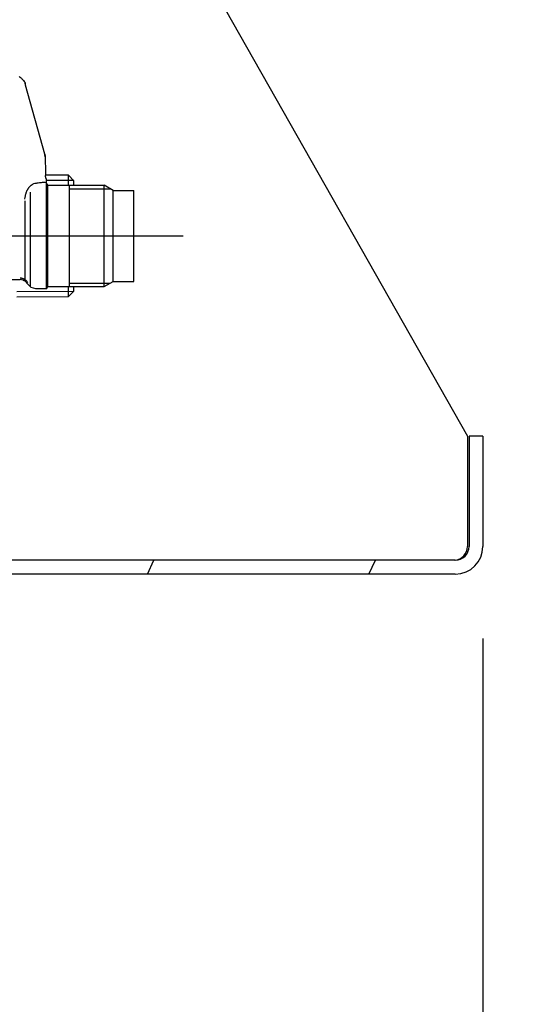
# Model space of a CAD drawing. Units: millimetres. Extents: x 3905 to 8743, y 2429 to 7100.
# Drawn here: x 8369 to 8477, y 5499 to 5713 of the extents above; entities that cross this region are included whole.
import ezdxf

# ---------------------------------------------------------------- set-up
doc = ezdxf.new("R2010")
doc.units = ezdxf.units.MM
doc.header["$LTSCALE"] = 20
doc.linetypes.add('AM_DIN_G_W050', pattern=[13.75, 9.75, -1.5, 1, -1.5])
doc.linetypes.add('gen4a', pattern=[16.25, 9.75, -1.5, 1, -1.5, 1, -1.5])
doc.layers.add('4A', color=3, linetype='gen4a')
doc.layers.add('RUNDUNGEN', color=7, linetype='Continuous')
doc.layers.add('AM_5', color=3, linetype='Continuous', lineweight=25)
doc.layers.add('AM_7', color=4, linetype='AM_DIN_G_W050', lineweight=25)
doc.styles.get("Standard").update_dxf_attribs({"font": 'ISOCP.SHX'})
doc.dimstyles.new('AM_DIN$0', dxfattribs={"dimscale": 10, "dimtxt": 3.5, "dimasz": 2.5, "dimexe": 1, "dimexo": 1, "dimgap": 1.5, "dimtad": 1, "dimdsep": 46, "dimtxsty": 'STANDARD', "dimcen": 0, "dimclrd": 256, "dimclre": 256, "dimclrt": 2, "dimadec": 0, "dimazin": 2, "dimtp": 0.1, "dimtm": 0.1, "dimtfac": 0.71, "dimtdec": 3, "dimtmove": 0, "dimatfit": 3, "dimfxl": 1, "dimlwd": -1, "dimlwe": -1, "dimarcsym": 0})
doc.dimstyles.new('AM_ISO$0', dxfattribs={"dimtxt": 3.5, "dimasz": 2.5, "dimexe": 1, "dimexo": 1, "dimgap": 1.5, "dimtad": 1, "dimdsep": 46, "dimtxsty": 'STANDARD', "dimcen": 0, "dimclrd": 256, "dimclre": 256, "dimclrt": 2, "dimadec": 0, "dimazin": 2, "dimtp": 0.1, "dimtm": 0.1, "dimtfac": 0.71, "dimtdec": 3, "dimtmove": 0, "dimatfit": 3, "dimfxl": 1, "dimlwd": -1, "dimlwe": -1, "dimarcsym": 0})

# ---------------------------------------------------------------- blocks, each defined once
blk = doc.blocks.new('0154.81.17_links')
at = {"color": 7, "linetype": 'Continuous'}
for p, q in [((3141.54, 7058.89), (3138.54, 7058.89)), ((3138.54, 7058.89), (3138.54, 7034.89)), ((3141.54, 7058.89), (3141.54, 7034.89)), ((3135.54, 7031.89), (2812.68, 7031.89)), ((3135.54, 7028.89), (2812.68, 7028.89))]:
    blk.add_line(p, q, dxfattribs=at)
at = {"color": 2, "linetype": 'Continuous'}
for p, q in [((3068.64, 7028.89), (3070.04, 7031.89)), ((3116.77, 7028.89), (3118.17, 7031.89))]:
    blk.add_line(p, q, dxfattribs=at)
at = {"color": 7, "linetype": 'Continuous'}
for radius in [6, 3]:
    blk.add_arc((3135.54, 7034.89), radius, 270, 0, dxfattribs=at)
at = {"layer": '4A'}
for p, q in [((3040.77, 7137.01), (3040.92, 7136.93)), ((3040.92, 7136.93), (3040.98, 7136.9)), ((3040.98, 7136.9), (3041.05, 7136.84)), ((3041.05, 7136.84), (3041.14, 7136.77)), ((3041.14, 7136.77), (3041.24, 7136.67)), ((3041.24, 7136.67), (3041.37, 7136.54)), ((3041.37, 7136.54), (3041.51, 7136.38)), ((3041.51, 7136.38), (3041.68, 7136.18)), ((3041.68, 7136.18), (3041.88, 7135.93)), ((3041.88, 7135.93), (3041.98, 7135.8)), ((3041.98, 7135.8), (3042, 7135.76)), ((3042, 7135.76), (3042.02, 7135.72)), ((3042.02, 7135.72), (3042.04, 7135.69)), ((3042.04, 7135.69), (3042.06, 7135.65)), ((3042.06, 7135.65), (3042.07, 7135.61)), ((3042.07, 7135.61), (3042.09, 7135.57)), ((3042.16, 7135.2), (3042.09, 7135.57)), ((3042.09, 7135.57), (3042.1, 7135.52)), ((3042.12, 7135.37), (3042.1, 7135.52)), ((3042.16, 7135.18), (3042.16, 7135.2)), ((3046.33, 7120.15), (3042.16, 7135.18)), ((3046.41, 7119.57), (3046.32, 7120.12)), ((3046.4, 7119.69), (3046.32, 7120.12)), ((3046.33, 7120.15), (3046.35, 7120.09)), ((3046.35, 7120.09), (3046.36, 7120.03)), ((3046.36, 7120.03), (3046.37, 7119.97)), ((3046.37, 7119.97), (3046.38, 7119.91)), ((3046.38, 7119.91), (3046.39, 7119.85)), ((3046.39, 7119.85), (3046.4, 7119.79)), ((3046.4, 7119.79), (3046.4, 7119.69)), ((3046.41, 7119.57), (3046.43, 7118.82)), ((3046.43, 7118.82), (3046.47, 7116.89)), ((3046.47, 7116.89), (3046.5, 7115.5)), ((3051.48, 7115.59), (3046.5, 7115.6)), ((3046.5, 7115.44), (3046.5, 7115.49)), ((3046.51, 7115.38), (3046.5, 7115.44)), ((3046.51, 7115.31), (3046.51, 7115.38)), ((3046.52, 7115.25), (3046.51, 7115.31)), ((3046.53, 7115.19), (3046.52, 7115.25)), ((3046.54, 7115.13), (3046.53, 7115.19)), ((3046.56, 7115.07), (3046.54, 7115.13)), ((3046.57, 7115.01), (3046.56, 7115.07)), ((3046.59, 7114.95), (3046.57, 7115.01)), ((3046.61, 7114.89), (3046.59, 7114.95)), ((3046.63, 7114.84), (3046.61, 7114.89)), ((3046.65, 7114.78), (3046.63, 7114.84)), ((3046.68, 7114.72), (3046.65, 7114.78)), ((3046.68, 7114.32), (3046.68, 7114.72)), ((3052.68, 7114.43), (3046.68, 7114.44)), ((3046.68, 7113.84), (3046.68, 7114.32)), ((3051.48, 7113.39), (3051.48, 7115.59)), ((3052.68, 7114.39), (3051.48, 7115.59)), ((3052.68, 7113.39), (3052.68, 7114.39)), ((3042.36, 7111.91), (3042.39, 7112)), ((3042.39, 7112), (3042.43, 7112.09)), ((3042.43, 7112.09), (3042.46, 7112.18)), ((3042.46, 7112.18), (3042.5, 7112.26)), ((3042.5, 7112.26), (3042.54, 7112.34)), ((3042.54, 7112.34), (3042.58, 7112.42)), ((3042.58, 7112.42), (3042.62, 7112.5)), ((3042.62, 7112.5), (3042.67, 7112.57)), ((3042.67, 7112.57), (3042.71, 7112.64)), ((3042.71, 7112.64), (3042.75, 7112.71)), ((3042.75, 7112.71), (3042.8, 7112.78)), ((3042.8, 7112.78), (3042.85, 7112.85)), ((3042.85, 7112.85), (3042.9, 7112.91)), ((3042.9, 7112.91), (3042.94, 7112.97)), ((3042.94, 7112.97), (3042.99, 7113.03)), ((3042.99, 7113.03), (3043.04, 7113.09)), ((3043.04, 7113.09), (3043.1, 7113.15)), ((3043.1, 7113.15), (3043.15, 7113.2)), ((3043.15, 7113.2), (3043.2, 7113.25)), ((3043.2, 7113.25), (3043.26, 7113.3)), ((3043.26, 7113.3), (3043.31, 7113.35)), ((3043.31, 7113.35), (3043.36, 7113.39)), ((3043.36, 7113.39), (3043.42, 7113.44)), ((3043.42, 7113.44), (3043.48, 7113.48)), ((3043.48, 7113.48), (3043.53, 7113.52)), ((3043.53, 7113.52), (3043.59, 7113.55)), ((3043.59, 7113.55), (3043.65, 7113.59)), ((3043.65, 7113.59), (3043.71, 7113.62)), ((3043.71, 7113.62), (3043.77, 7113.65)), ((3043.77, 7113.65), (3043.83, 7113.68)), ((3043.83, 7113.68), (3043.89, 7113.71)), ((3043.89, 7113.71), (3043.9, 7113.71)), ((3044.2, 7113.77), (3043.9, 7113.71)), ((3043.9, 7113.71), (3043.9, 7113.71)), ((3044.43, 7113.81), (3044.2, 7113.77)), ((3044.61, 7113.84), (3044.43, 7113.81)), ((3044.92, 7113.89), (3044.61, 7113.84)), ((3045.22, 7113.92), (3044.92, 7113.89)), ((3045.52, 7113.95), (3045.22, 7113.92)), ((3045.76, 7113.97), (3045.52, 7113.95)), ((3045.88, 7113.97), (3045.76, 7113.97)), ((3046, 7113.98), (3045.88, 7113.97)), ((3046.13, 7113.98), (3046, 7113.98)), ((3046.25, 7113.98), (3046.13, 7113.98)), ((3046.45, 7113.97), (3046.25, 7113.98)), ((3046.68, 7113.96), (3046.45, 7113.97)), ((3046.97, 7113.39), (3046.68, 7113.89)), ((3046.68, 7090.89), (3046.68, 7113.84)), ((3046.97, 7091.39), (3046.97, 7113.39)), ((3046.97, 7113.39), (3059.27, 7113.39)), ((3051.68, 7091.39), (3051.68, 7113.39)), ((3051.68, 7112.64), (3060.57, 7112.64)), ((3059.27, 7091.39), (3059.27, 7113.39)), ((3061.18, 7112.29), (3059.27, 7113.39)), ((3061.18, 7092.49), (3061.18, 7112.29)), ((3061.18, 7112.29), (3065.68, 7112.29)), ((3065.68, 7092.49), (3065.68, 7112.29)), ((3042.03, 7110.35), (3042.08, 7110.8)), ((3042.08, 7110.8), (3042.09, 7110.91)), ((3042.09, 7110.91), (3042.11, 7111.02)), ((3042.1, 7102.39), (3042.1, 7110.02)), ((3042.11, 7111.02), (3042.13, 7111.13)), ((3042.13, 7111.13), (3042.16, 7111.23)), ((3042.16, 7111.23), (3042.18, 7111.33)), ((3042.18, 7111.33), (3042.21, 7111.44)), ((3042.21, 7111.44), (3042.23, 7111.54)), ((3042.23, 7111.54), (3042.26, 7111.63)), ((3042.26, 7111.63), (3042.29, 7111.73)), ((3042.29, 7111.73), (3042.32, 7111.82)), ((3042.32, 7111.82), (3042.36, 7111.91)), ((3043.22, 7102.39), (3043.22, 7111.92)), ((3042.1, 7092.85), (3042.1, 7102.39)), ((3043.22, 7091.32), (3043.22, 7102.39)), ((3038.68, 7092.89), (3040.97, 7092.89)), ((3040.99, 7093.2), (3040.95, 7093.2)), ((3041.65, 7092.77), (3040.95, 7092.89)), ((3041.65, 7092.77), (3040.97, 7092.89)), ((3041.84, 7092.67), (3040.97, 7092.89)), ((3041.06, 7093.2), (3040.99, 7093.2)), ((3041.12, 7093.19), (3041.06, 7093.2)), ((3041.19, 7093.19), (3041.12, 7093.19)), ((3041.25, 7093.18), (3041.19, 7093.19)), ((3041.31, 7093.17), (3041.25, 7093.18)), ((3041.38, 7093.15), (3041.31, 7093.17)), ((3041.5, 7093.12), (3041.38, 7093.15)), ((3041.62, 7093.09), (3041.5, 7093.12)), ((3041.74, 7093.04), (3041.62, 7093.09)), ((3041.65, 7092.77), (3041.77, 7092.73)), ((3041.86, 7092.99), (3041.74, 7093.04)), ((3041.77, 7092.73), (3041.89, 7092.67)), ((3041.97, 7092.93), (3041.86, 7092.99)), ((3042.08, 7092.86), (3041.97, 7092.93)), ((3042.18, 7092.79), (3042.08, 7092.86)), ((3042.13, 7092.71), (3042.14, 7092.78)), ((3042.13, 7092.66), (3042.13, 7092.71)), ((3042.28, 7092.71), (3042.18, 7092.79)), ((3042.37, 7092.62), (3042.28, 7092.71)), ((3041.89, 7092.67), (3042, 7092.61)), ((3042.06, 7092.61), (3042, 7092.63)), ((3042, 7092.61), (3042.1, 7092.54)), ((3042.06, 7092.61), (3042.07, 7092.61)), ((3042.68, 7091.89), (3042.06, 7092.54)), ((3042.07, 7092.61), (3042.08, 7092.61)), ((3042.08, 7092.61), (3042.09, 7092.61)), ((3042.09, 7092.61), (3042.1, 7092.61)), ((3042.1, 7092.61), (3042.11, 7092.62)), ((3042.1, 7092.54), (3042.2, 7092.47)), ((3042.11, 7092.62), (3042.12, 7092.63)), ((3042.12, 7092.63), (3042.13, 7092.66)), ((3042.2, 7092.47), (3042.25, 7092.43)), ((3042.46, 7092.53), (3042.37, 7092.62)), ((3042.54, 7092.44), (3042.46, 7092.53)), ((3042.61, 7092.34), (3042.54, 7092.44)), ((3042.68, 7092.23), (3042.61, 7092.34)), ((3043.41, 7091.16), (3042.68, 7091.89)), ((3044.41, 7090.9), (3043.41, 7091.16)), ((3046.68, 7090.89), (3044.41, 7090.9)), ((3046.68, 7090.89), (3046.97, 7091.39)), ((3046.97, 7091.39), (3059.27, 7091.39)), ((3051.48, 7089.19), (3051.48, 7091.39)), ((3051.68, 7092.14), (3060.57, 7092.14)), ((3052.68, 7090.39), (3052.68, 7091.39)), ((3059.27, 7091.39), (3061.18, 7092.49)), ((3061.18, 7092.49), (3065.68, 7092.49)), ((3040.25, 7090.33), (3052.64, 7090.35)), ((3040.25, 7089.17), (3051.48, 7089.19)), ((3051.48, 7089.19), (3052.68, 7090.39))]:
    blk.add_line(p, q, dxfattribs=at)
at = {"layer": 'AM_7'}
blk.add_line((2947.79, 7102.39), (3076.4, 7102.39), dxfattribs=at)
at = {"layer": 'RUNDUNGEN', "color": 7, "linetype": 'Continuous'}
for p, q in [((3056.13, 7203.56), (3138.18, 7058.89)), ((3138.18, 7058.89), (3138.18, 7034.89))]:
    blk.add_line(p, q, dxfattribs=at)
blk.add_arc((3135.18, 7034.89), 3, 274.5138, 0, dxfattribs=at)
blk = doc.blocks.new('*D31')
at = {"layer": 'AM_5', "transparency": 16777216}
for p, q in [((4567.2, 5590.99), (4567.2, 4247.09)), ((8469.89, 5578.99), (8469.89, 4247.09)), ((4617.2, 4267.09), (8419.89, 4267.09))]:
    blk.add_line(p, q, dxfattribs=at)
for points in [[(4617.2, 4275.43), (4617.2, 4258.76), (4567.2, 4267.09)], [(8419.89, 4275.43), (8419.89, 4258.76), (8469.89, 4267.09)]]:
    blk.add_solid(points, dxfattribs=at)
at = {"layer": 'DEFPOINTS', "color": 0, "transparency": 16777216}
for p in [(4567.2, 5610.99), (8469.89, 5598.99), (8469.89, 4267.09)]:
    blk.add_point(p, dxfattribs=at)
at = {"layer": 'AM_5', "color": 2, "transparency": 16777216, "insert": (6613.74, 4332.09), "char_height": 70, "attachment_point": 5}
blk.add_mtext('3903', dxfattribs=at)
blk = doc.blocks.new('*D32')
at = {"layer": 'AM_5', "transparency": 16777216}
for p, q in [((8238.55, 6238.6), (8743.25, 6238.6)), ((8723.25, 6188.6), (8723.25, 5059.1)), ((8118.55, 5009.1), (8743.25, 5009.1))]:
    blk.add_line(p, q, dxfattribs=at)
for points in [[(8714.91, 6188.6), (8731.58, 6188.6), (8723.25, 6238.6)], [(8714.91, 5059.1), (8731.58, 5059.1), (8723.25, 5009.1)]]:
    blk.add_solid(points, dxfattribs=at)
at = {"layer": 'DEFPOINTS', "color": 0, "transparency": 16777216}
for p in [(8218.55, 6238.6), (8098.55, 5009.1), (8723.25, 5009.1)]:
    blk.add_point(p, dxfattribs=at)
at = {"layer": 'AM_5', "color": 2, "transparency": 16777216, "insert": (8658.24, 5669.63), "char_height": 70, "attachment_point": 5, "rotation": 90}
blk.add_mtext('1230', dxfattribs=at)

msp = doc.modelspace()

# ---------------------------------------------------------------- block references
at = {"rotation": 359.9986285164488}
msp.add_blockref('0154.81.17_links', (5328.18, -1435.82), dxfattribs=at)

# ---------------------------------------------------------------- dimensions: what is measured, and where the dimension line sits
at = {"layer": 'AM_5'}
dim = msp.add_linear_dim(base=(8723.24607513, 5009.09737932), p1=(8218.5457513, 6238.59737932), p2=(8098.5457513, 5009.09737932), angle=90, dimstyle='AM_ISO$0', override={"dimscale": 20, "dimdec": 0}, dxfattribs=at)
dim.commit()
dim.dimension.update_dxf_attribs({"geometry": '*D32', "text_midpoint": (8723.24607513, 5669.62736958), "dimtype": 160})
dim = msp.add_linear_dim(base=(8469.89, 4267.09), p1=(4567.2, 5610.99), p2=(8469.89, 5598.99), dimstyle='AM_DIN$0', override={"dimscale": 20, "dimdec": 0}, dxfattribs=at)
dim.commit()
dim.dimension.update_dxf_attribs({"geometry": '*D31', "text_midpoint": (6613.74, 4267.09), "dimtype": 160})

doc.saveas('drawing.dxf')
